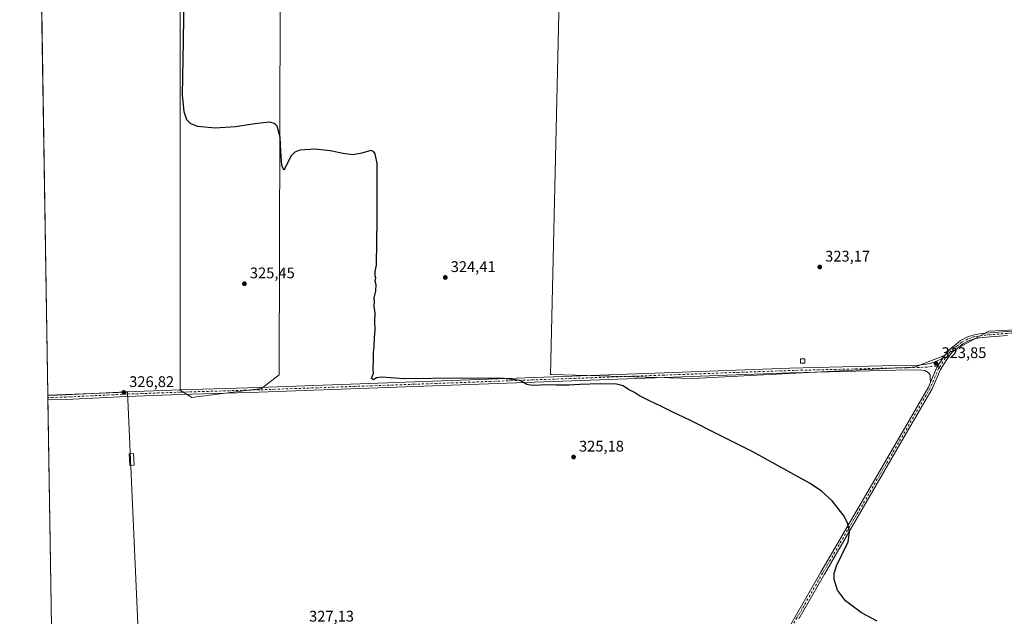
# Model space of a CAD drawing. Units: metres. Extents: x 612112 to 615599, y 4650673 to 4653041.
# Drawn here: x 612112 to 612751, y 4651685 to 4652073 of the extents above; entities that cross this region are included whole.
import ezdxf

# ---------------------------------------------------------------- set-up
doc = ezdxf.new("R2010")
doc.units = ezdxf.units.M
doc.header["$MEASUREMENT"] = 0
doc.linetypes.add('DGN Style 4', pattern=[2.6384748266838614, 1.318413404963828, -0.6592067024819142, 0.001648016756204785, -0.6592067024819142])
for name, color, linetype, lineweight in [('Camino Cxs', 7, 'Continuous', 0), ('Camino eje', 30, 'DGN Style 4', 13), ('Comarca CxS', 21, 'Continuous', 0), ('Comunidad Autónoma CxS', 142, 'Continuous', 0), ('Cultivos herbáceos CxS', 92, 'Continuous', 0), ('Cultivos leñosos CxS', 92, 'Continuous', 0), ('Curva de nivel maestra', 30, 'Continuous', 30), ('Edificación ligera Cxs', 1, 'Continuous', 0), ('Municipio CxS', 4, 'Continuous', 0), ('Provincia CxS', 1, 'Continuous', 0), ('Punto de cota en terreno', 7, 'Continuous', 0), ('Rótulo de punto de cota en terreno', 7, 'Continuous', 0)]:
    doc.layers.add(name, color=color, linetype=linetype, lineweight=lineweight)
doc.styles.add('Style-Arial', font='txt')

# ---------------------------------------------------------------- blocks, each defined once
blk = doc.blocks.new('*U12')
at = {"layer": 'Cultivos herbáceos CxS', "color": 92, "linetype": 'Continuous', "lineweight": 0}
for points in [[(612190.2351000002, 4651646.5233, 327.9269000000059), (612182.1209000006, 4651831.214299999, 326.7361999999994), (612130.3372999998, 4651829.273399999, 326.8724999999977), (612125.4638, 4652137.776000001, 325.024900000004)], [(612216.3463000003, 4652144.8103, 324.8879000000015), (612216.3394999999, 4651832.496900001, 326.2949999999983), (612216.2927000001, 4651832.495100001, 326.2976999999955), (612223.9241000004, 4651827.6755, 326.2538000000059), (612269.0011, 4651833.4553, 325.8994999999995), (612280.4294999996, 4651842.343900001, 325.4128000000055), (612281.3179000001, 4652164.059900001, 324.2038999999932)]]:
    blk.add_polyline3d(points, dxfattribs=at)
blk.add_polyline3d([(612457.4694999997, 4651842.668500001, 324.3894), (612549.2096999995, 4651840.031500001, 324.2780000000057), (612690.9741000002, 4651847.433300001, 323.7333999999973), (612693.6404999997, 4651847.5725, 323.7314999999944), (612711.8759000005, 4651854.7203, 323.5718999999954), (612741.3359000003, 4651870.6779, 322.7874000000011), (612861.6294999998, 4651876.817299999, 322.4902000000002), (612866.5488999998, 4652295.385500001, 318.9392999999982), (612696.6310999999, 4652282.485099999, 319.9107999999979), (612562.8841000004, 4652268.4323, 321.2011000000057), (612552.6469000002, 4652267.984099999, 321.4391999999934), (612552.0484999996, 4652267.958100001, 321.4431999999942), (612522.3088999996, 4652266.656099999, 321.8080999999947), (612489.2503000004, 4652257.7553, 322.3937000000006), (612466.1821, 4652255.609099999, 322.8022000000055), (612456.6646999996, 4651842.691500001, 324.3754999999946)], close=True, dxfattribs=at)
blk = doc.blocks.new('5PATER')
at = {"layer": 'Punto de cota en terreno', "linetype": 'Continuous', "lineweight": 0}
h = blk.add_hatch(color=51, dxfattribs=at)
edge = h.paths.add_edge_path()
edge.add_ellipse((0, 0), major_axis=(-0.1095731443231308, -0.1110710700762829), ratio=0.9994222409660322, start_angle=0, end_angle=360)

msp = doc.modelspace()

# ---------------------------------------------------------------- linework, layer by layer
at = {"layer": 'Camino Cxs', "color": 7, "linetype": 'Continuous', "lineweight": 0, "extrusion": (-0.0493241968192963, 0.05081973590063196, 0.9974890866827174), "elevation": 206507.3474919855, "flags": 128}
msp.add_lwpolyline([(-3679547.118747836, -2904040.04301902), (-3679539.221611507, -2904038.105722744), (-3679529.709294146, -2904034.153468898)], dxfattribs=at)
msp.add_lwpolyline([(-3679547.118747836, -2904040.04301902), (-3679539.221611507, -2904038.105722744), (-3679529.709294146, -2904034.153468898)], dxfattribs=at)
at = {"layer": 'Camino Cxs', "color": 7, "linetype": 'Continuous', "lineweight": 0, "extrusion": (-0.000758862609159333, 0.04803088051986969, 0.998845562959573), "elevation": 223293.5489500424, "flags": 128}
msp.add_lwpolyline([(-685541.2310508091, -4636201.309707131), (-685541.2310508091, -4636204.313649418)], dxfattribs=at)
at = {"layer": 'Camino Cxs', "color": 7, "linetype": 'Continuous', "lineweight": 0}
for points in [[(612711.8762999997, 4651853.921499999, 323.6937000000034), (612715.7213000003, 4651858.8651, 323.5696999999927), (612719.9247000003, 4651862.119100001, 323.4866000000038), (612722.9247000003, 4651864.710300001, 323.3049000000028), (612726.9775, 4651866.806500001, 323.2992999999988), (612731.6671000002, 4651868.4617, 323.2453999999998), (612736.5963000003, 4651869.283100001, 323.1459999999934), (612753.2096999995, 4651870.612299999, 322.9728999999934), (612773.2033000002, 4651871.539100001, 323.0037000000011), (612835.4870999996, 4651874.844900001, 322.7706999999937), (612863.1355, 4651877.226299999, 322.6968999999954), (612919.9304999998, 4651880.2915, 322.4339999999939), (612957.6431, 4651883.0341, 322.6569000000018)], [(612615.5994999995, 4651685.153899999, 325.9443000000028), (612632.2732999995, 4651714.2141, 325.563599999994), (612685.6152999997, 4651805.9747, 324.4084000000003), (612702.1139000002, 4651834.426700001, 324.1089999999967), (612703.4751000004, 4651837.580700001, 324.1107999999949), (612707.5553000001, 4651847.034700001, 323.8309000000008), (612711.8762999997, 4651853.921499999, 323.6937000000034), (612715.7213000003, 4651858.8651, 323.5696999999927), (612719.9247000003, 4651862.119100001, 323.4866000000038), (612722.9247000003, 4651864.710300001, 323.3049000000028), (612726.9775, 4651866.806500001, 323.2992999999988), (612731.6671000002, 4651868.4617, 323.2453999999998), (612736.5963000003, 4651869.283100001, 323.1459999999934), (612753.2096999995, 4651870.612299999, 322.9728999999934)], [(612753.3737000005, 4651868.017100001, 323.2431999999972), (612736.9143000003, 4651866.700300001, 323.4933000000019), (612732.3185000002, 4651865.9343, 323.5158999999985), (612728.0122999996, 4651864.4145, 323.5014999999985), (612724.3919000002, 4651862.5419, 323.5503000000026), (612721.5713000001, 4651860.105900001, 323.857999999993), (612717.5723000001, 4651857.0099, 323.7486999999965), (612714.0091000004, 4651852.4287, 323.9266000000061), (612709.8635, 4651845.8215, 324.0130999999965), (612704.4568999996, 4651833.2939, 324.2682999999961), (612687.8630999997, 4651804.668099999, 324.4244999999937), (612634.5247, 4651712.913699999, 325.501099999994), (612617.8608999997, 4651683.8709, 325.9024000000064)], [(612753.3737000005, 4651868.017100001, 323.2431999999972), (612736.9143000003, 4651866.700300001, 323.4933000000019), (612732.3185000002, 4651865.9343, 323.5158999999985), (612728.0122999996, 4651864.4145, 323.5014999999985), (612724.3919000002, 4651862.5419, 323.5503000000026), (612721.5713000001, 4651860.105900001, 323.857999999993), (612717.5723000001, 4651857.0099, 323.7486999999965), (612714.0091000004, 4651852.4287, 323.9266000000061), (612709.8635, 4651845.8215, 324.0130999999965), (612704.4568999996, 4651833.2939, 324.2682999999961), (612687.8630999997, 4651804.668099999, 324.4244999999937), (612634.5247, 4651712.913699999, 325.501099999994), (612617.8608999997, 4651683.8709, 325.9024000000064)], [(612130.3408000004, 4651829.0559, 327.0037000000011), (612142.1343, 4651829.4461, 326.9652999999962), (612181.1845000006, 4651831.3509, 326.771900000007), (612216.4417000003, 4651832.6215, 326.3438000000024), (612267.4798999997, 4651834.1163, 325.8935000000056), (612368.3469000002, 4651837.7543, 325.563599999994), (612530.4042999997, 4651843.7073, 324.3506000000052), (612612.1039000005, 4651846.6843, 324.0993000000017), (612680.5761000002, 4651848.338099999, 323.899900000004), (612695.8246999999, 4651848.6687, 323.8421999999992), (612700.5094999997, 4651849.261299999, 323.8035999999993), (612703.1288999999, 4651849.737700001, 323.7694000000047), (612707.2562999995, 4651851.2457, 323.7088999999978), (612710.2726999996, 4651852.595100001, 323.700800000006), (612711.8762999997, 4651853.921499999, 323.6937000000034)], [(612703.4751000004, 4651837.580700001, 324.1107999999949), (612703.2083000002, 4651840.926899999, 324.0013999999938), (612703.1288999999, 4651842.2763, 323.960500000001), (612701.8589000005, 4651843.8639, 323.9771000000038), (612699.6363000004, 4651845.213300001, 324.0391999999993), (612695.9027000006, 4651845.669700001, 324.0902999999962), (612680.6448999997, 4651845.3389, 324.0746000000072), (612612.1946999999, 4651843.685699999, 324.215400000001), (612530.5138999998, 4651840.7093, 324.4008000000031), (612368.4561000001, 4651834.756300001, 325.4470000000001), (612267.5778999999, 4651831.117900001, 326.0025000000023), (612216.5396999996, 4651829.6231, 326.3693000000058), (612181.3117000004, 4651828.353499999, 326.7863999999972), (612142.2569000004, 4651826.4485, 327.1140000000014), (612130.3881999999, 4651826.0558, 327.148000000001)], [(612593.5132999998, 4651645.776699999, 326.7982999999949), (612615.5994999995, 4651685.153899999, 325.9443000000028), (612632.2732999995, 4651714.2141, 325.563599999994), (612685.6152999997, 4651805.9747, 324.4084000000003), (612702.1139000002, 4651834.426700001, 324.1089999999967), (612703.4751000004, 4651837.580700001, 324.1107999999949)]]:
    msp.add_polyline3d(points, dxfattribs=at)
msp.add_polyline3d([(612703.4751000004, 4651837.580700001, 324.1107999999949), (612703.2083000002, 4651840.926899999, 324.0013999999938), (612703.1288999999, 4651842.2763, 323.960500000001), (612701.8589000005, 4651843.8639, 323.9771000000038), (612699.6363000004, 4651845.213300001, 324.0391999999993), (612695.9027000006, 4651845.669700001, 324.0902999999962), (612680.6448999997, 4651845.3389, 324.0746000000072), (612612.1946999999, 4651843.685699999, 324.215400000001), (612530.5138999998, 4651840.7093, 324.4008000000031), (612368.4561000001, 4651834.756300001, 325.4470000000001), (612267.5778999999, 4651831.117900001, 326.0025000000023), (612216.5396999996, 4651829.6231, 326.3693000000058), (612181.3117000004, 4651828.353499999, 326.7863999999972), (612142.2569000004, 4651826.4485, 327.1140000000014), (612130.3881999999, 4651826.0558, 327.148000000001), (612130.3408000004, 4651829.0559, 327.0037000000011), (612142.1343, 4651829.4461, 326.9652999999962), (612181.1845000006, 4651831.3509, 326.771900000007), (612216.4417000003, 4651832.6215, 326.3438000000024), (612267.4798999997, 4651834.1163, 325.8935000000056), (612368.3469000002, 4651837.7543, 325.563599999994), (612530.4042999997, 4651843.7073, 324.3506000000052), (612612.1039000005, 4651846.6843, 324.0993000000017), (612680.5761000002, 4651848.338099999, 323.899900000004), (612695.8246999999, 4651848.6687, 323.8421999999992), (612700.5094999997, 4651849.261299999, 323.8035999999993), (612703.1288999999, 4651849.737700001, 323.7694000000047), (612707.2562999995, 4651851.2457, 323.7088999999978), (612710.2726999996, 4651852.595100001, 323.700800000006), (612711.8762999997, 4651853.921499999, 323.6937000000034), (612707.5553000001, 4651847.034700001, 323.8309000000008)], close=True, dxfattribs=at)
at = {"layer": 'Camino eje', "color": 30, "linetype": 'DGN Style 4', "lineweight": 13}
for points in [[(612968.8664999995, 4651882.5065, 322.7290000000066), (612963.6690999996, 4651882.1689, 322.7571000000025), (612920.0126999998, 4651878.993899999, 322.5831999999937), (612863.2263000002, 4651875.929300001, 322.8546999999962), (612835.5773, 4651873.547900001, 322.8782000000065), (612773.2679000003, 4651870.240700001, 323.1233999999968), (612753.2917, 4651869.3147, 323.107799999998), (612736.7553000003, 4651867.991699999, 323.2967999999965), (612731.9927000003, 4651867.197899999, 323.3962999999931), (612727.4949000003, 4651865.610500001, 323.4045000000042), (612723.6583000004, 4651863.6261, 323.4336000000039), (612720.7478999998, 4651861.112500001, 323.6533999999957), (612716.6469000002, 4651857.9375, 323.6374000000069), (612712.9426999995, 4651853.175100001, 323.7664999999979), (612709.4967, 4651847.6829, 323.8846000000049)], [(612709.4967, 4651847.6829, 323.8846000000049), (612707.3356999997, 4651847.673900001, 323.8151000000071), (612704.2115000002, 4651847.7511, 323.8196999999927), (612701.1687000003, 4651847.3541, 323.8407000000007), (612695.8636999996, 4651847.169299999, 323.8932999999961), (612680.6105000004, 4651846.838500001, 323.9682999999932), (612612.1492999997, 4651845.184900001, 324.1575000000012), (612530.4590999996, 4651842.2083, 324.3834000000061), (612368.4014999997, 4651836.2553, 325.4876999999979), (612267.5289000003, 4651832.6171, 325.9921999999933), (612216.4907000001, 4651831.122300001, 326.358699999997), (612181.2481000006, 4651829.852299999, 326.7795999999944), (612142.1955000004, 4651827.9473, 327.0378000000055), (612130.3645000001, 4651827.5558, 327.0840999999928)], [(612709.4967, 4651847.6829, 323.8846000000049), (612708.7093000002, 4651846.428099999, 323.9082000000053), (612703.2855000002, 4651833.860300001, 324.1457999999984), (612686.7390999999, 4651805.3215, 324.4141999999993), (612633.3991, 4651713.563899999, 325.5476000000053), (612616.7302999999, 4651684.512499999, 325.9429999999993), (612598.5264999997, 4651652.0573, 326.6138999999966)]]:
    msp.add_polyline3d(points, dxfattribs=at)
at = {"layer": 'Comarca CxS', "color": 21, "linetype": 'Continuous', "lineweight": 0, "flags": 128}
msp.add_lwpolyline([(615599.4800008517, 4650728.099983512), (612148.610000826, 4650672.589983512), (612125.5345852863, 4652133.294099598), (612112.0700008252, 4652985.619983491), (613321.0911469044, 4653005.077985718), (615561.800000851, 4653041.139983487), (615562.6908437384, 4652986.454335092), (615574.8915639715, 4652237.495897509)], close=True, dxfattribs=at)
at = {"layer": 'Comunidad Autónoma CxS', "color": 142, "linetype": 'Continuous', "lineweight": 0, "flags": 128}
msp.add_lwpolyline([(615599.4800008517, 4650728.099983512), (612148.610000826, 4650672.589983512), (612125.5345852863, 4652133.294099598), (612112.0700008252, 4652985.619983491), (613321.0911469044, 4653005.077985718), (615561.800000851, 4653041.139983487), (615562.6908437384, 4652986.454335092), (615574.8915639715, 4652237.495897509)], close=True, dxfattribs=at)
at = {"layer": 'Cultivos herbáceos CxS', "color": 92, "linetype": 'Continuous', "lineweight": 0, "extrusion": (-8.244089787391484e-05, 0.005218621393705465, 0.9999863795043649), "elevation": 24552.53923924225, "flags": 128}
msp.add_lwpolyline([(612130.3621678002, 4651764.486523262), (612125.5353363298, 4652070.027383843)], dxfattribs=at)
at = {"layer": 'Cultivos herbáceos CxS', "color": 92, "linetype": 'Continuous', "lineweight": 0}
for points in [[(612549.2096999995, 4651840.031500001, 324.2780000000057), (612690.9741000002, 4651847.433300001, 323.7333999999973), (612693.6404999997, 4651847.5725, 323.7314999999944), (612711.8759000005, 4651854.7203, 323.5718999999954), (612741.3359000003, 4651870.6779, 322.7874000000011), (612861.6294999998, 4651876.817299999, 322.4902000000002), (612866.5488999998, 4652295.385500001, 318.9392999999982), (612696.6310999999, 4652282.485099999, 319.9107999999979), (612562.8841000004, 4652268.4323, 321.2011000000057), (612552.6469000002, 4652267.984099999, 321.4391999999934), (612552.0484999996, 4652267.958100001, 321.4431999999942), (612522.3088999996, 4652266.656099999, 321.8080999999947), (612489.2503000004, 4652257.7553, 322.3937000000006), (612466.1821, 4652255.609099999, 322.8022000000055), (612456.6646999996, 4651842.691500001, 324.3754999999946), (612457.4694999997, 4651842.668500001, 324.3894), (612549.2096999995, 4651840.031500001, 324.2780000000057)], [(612216.3463000003, 4652144.8103, 324.8879000000015), (612216.3394999999, 4651832.496900001, 326.2949999999983), (612216.2927000001, 4651832.495100001, 326.2976999999955), (612223.9241000004, 4651827.6755, 326.2538000000059), (612269.0011, 4651833.4553, 325.8994999999995), (612280.4294999996, 4651842.343900001, 325.4128000000055), (612281.3179000001, 4652164.059900001, 324.2038999999932)], [(612134.2185000004, 4651583.5932, 329.0344999999944), (612154.4556999998, 4651584.7499, 328.8610999999946), (612158.1507000001, 4651591.1929, 328.2048999999971), (612165.8470999999, 4651598.8893, 327.8742000000057), (612179.5299000005, 4651621.1229, 327.709600000002), (612187.2265, 4651633.522500001, 327.8714000000036), (612190.2351000002, 4651646.5233, 327.9269000000059), (612182.1209000006, 4651831.214299999, 326.7361999999994), (612130.3372999998, 4651829.273399999, 326.8724999999977)]]:
    msp.add_polyline3d(points, dxfattribs=at)
at = {"layer": 'Cultivos leñosos CxS', "color": 92, "linetype": 'Continuous', "lineweight": 0, "extrusion": (-0.0007167662171772399, 0.04454189320060706, 0.9990072602320244), "elevation": 207089.0763376246, "flags": 128}
msp.add_lwpolyline([(-686898.4418043797, -4636755.532848775), (-686898.4418043797, -4636755.750593097)], dxfattribs=at)
at = {"layer": 'Cultivos leñosos CxS', "color": 92, "linetype": 'Continuous', "lineweight": 0, "extrusion": (-0.000698652410244321, 0.04440883410350264, 0.99901319677889), "elevation": 206481.1981149249, "flags": 128}
msp.add_lwpolyline([(-685229.4451907544, -4637028.080687549), (-685229.4451907544, -4637029.582455127)], dxfattribs=at)
at = {"layer": 'Cultivos leñosos CxS', "color": 92, "linetype": 'Continuous', "lineweight": 0, "extrusion": (-0.000742615686799108, 0.0468035104223859, 0.998903839182773), "elevation": 217593.8723914843, "flags": 128}
msp.add_lwpolyline([(-685853.033739657, -4636426.198628315), (-685853.0337396571, -4636427.70046337)], dxfattribs=at)
at = {"layer": 'Cultivos leñosos CxS', "color": 92, "linetype": 'Continuous', "lineweight": 0, "extrusion": (-0.0001244355633331317, 0.007876957812752593, 0.9999689685442278), "elevation": 36893.07585622905, "flags": 128}
msp.add_lwpolyline([(612134.2243904298, 4651439.209814969), (612130.4241546094, 4651679.762977822)], dxfattribs=at)
at = {"layer": 'Cultivos leñosos CxS', "color": 92, "linetype": 'Continuous', "lineweight": 0}
for points in [[(612690.9741000002, 4651847.433300001, 323.7333999999973), (612549.2096999995, 4651840.031500001, 324.2780000000057), (612457.4694999997, 4651842.668500001, 324.3894), (612456.6646999996, 4651842.691500001, 324.3754999999946), (612466.1821, 4652255.609099999, 322.8022000000055), (612489.2503000004, 4652257.7553, 322.3937000000006), (612522.3088999996, 4652266.656099999, 321.8080999999947), (612552.0484999996, 4652267.958100001, 321.4431999999942), (612552.6469000002, 4652267.984099999, 321.4391999999934), (612562.8841000004, 4652268.4323, 321.2011000000057), (612696.6310999999, 4652282.485099999, 319.9107999999979), (612866.5488999998, 4652295.385500001, 318.9392999999982), (612861.6294999998, 4651876.817299999, 322.4902000000002), (612741.3359000003, 4651870.6779, 322.7874000000011), (612711.8759000005, 4651854.7203, 323.5718999999954), (612693.6404999997, 4651847.5725, 323.7314999999944)], [(612216.3463000003, 4652144.8103, 324.8879000000015), (612228.2884999998, 4652147.595100001, 324.8230999999942), (612253.2682999996, 4652155.125499999, 324.7103999999963), (612265.5680999998, 4652159.1457, 324.6425000000018), (612266.1083000004, 4652159.285700001, 324.6257999999943), (612270.5179000003, 4652160.375499999, 324.5118999999977), (612281.3179000001, 4652164.059900001, 324.2038999999932), (612280.4294999996, 4651842.343900001, 325.4128000000055), (612269.0011, 4651833.4553, 325.8994999999995), (612223.9241000004, 4651827.6755, 326.2538000000059), (612216.2927000001, 4651832.495100001, 326.2976999999955), (612216.3394999999, 4651832.496900001, 326.2949999999983)], [(612134.2185000004, 4651583.5932, 329.0344999999944), (612130.3372999998, 4651829.273399999, 326.8724999999977), (612182.1209000006, 4651831.214299999, 326.7361999999994), (612190.2351000002, 4651646.5233, 327.9269000000059), (612187.2265, 4651633.522500001, 327.8714000000036), (612179.5299000005, 4651621.1229, 327.709600000002), (612165.8470999999, 4651598.8893, 327.8742000000057), (612158.1507000001, 4651591.1929, 328.2048999999971), (612154.4556999998, 4651584.7499, 328.8610999999946)]]:
    msp.add_polyline3d(points, close=True, dxfattribs=at)
for points in [[(612549.2096999995, 4651840.031500001, 324.2780000000057), (612690.9741000002, 4651847.433300001, 323.7333999999973), (612693.6404999997, 4651847.5725, 323.7314999999944), (612711.8759000005, 4651854.7203, 323.5718999999954), (612741.3359000003, 4651870.6779, 322.7874000000011), (612861.6294999998, 4651876.817299999, 322.4902000000002), (612866.5488999998, 4652295.385500001, 318.9392999999982), (612696.6310999999, 4652282.485099999, 319.9107999999979), (612562.8841000004, 4652268.4323, 321.2011000000057), (612552.6469000002, 4652267.984099999, 321.4391999999934), (612552.0484999996, 4652267.958100001, 321.4431999999942), (612522.3088999996, 4652266.656099999, 321.8080999999947), (612489.2503000004, 4652257.7553, 322.3937000000006), (612466.1821, 4652255.609099999, 322.8022000000055), (612456.6646999996, 4651842.691500001, 324.3754999999946), (612457.4694999997, 4651842.668500001, 324.3894), (612549.2096999995, 4651840.031500001, 324.2780000000057)], [(612216.3463000003, 4652144.8103, 324.8879000000015), (612216.3394999999, 4651832.496900001, 326.2949999999983), (612216.2927000001, 4651832.495100001, 326.2976999999955), (612223.9241000004, 4651827.6755, 326.2538000000059), (612269.0011, 4651833.4553, 325.8994999999995), (612280.4294999996, 4651842.343900001, 325.4128000000055), (612281.3179000001, 4652164.059900001, 324.2038999999932)], [(612134.2185000004, 4651583.5932, 329.0344999999944), (612154.4556999998, 4651584.7499, 328.8610999999946), (612158.1507000001, 4651591.1929, 328.2048999999971), (612165.8470999999, 4651598.8893, 327.8742000000057), (612179.5299000005, 4651621.1229, 327.709600000002), (612187.2265, 4651633.522500001, 327.8714000000036), (612190.2351000002, 4651646.5233, 327.9269000000059), (612182.1209000006, 4651831.214299999, 326.7361999999994), (612130.3372999998, 4651829.273399999, 326.8724999999977)]]:
    msp.add_polyline3d(points, dxfattribs=at)
at = {"layer": 'Curva de nivel maestra', "color": 30, "linetype": 'Continuous', "lineweight": 30, "elevation": 325, "flags": 128}
msp.add_lwpolyline([(612668.8799999999, 4651682.4001), (612658.5099999999, 4651687.8301), (612648.25, 4651695.6501), (612643.04, 4651702.4101), (612640.8300000001, 4651709.370100001), (612640.9100000003, 4651713.3101), (612642.3099999996, 4651718.380100001), (612650.0300000003, 4651733.920100001), (612650.9100000003, 4651740.200099999), (612649.8099999996, 4651745.6501), (612647.4199999999, 4651750.630100001), (612639.5099999999, 4651760.5601), (612632.5899999999, 4651766.790100001), (612625.3899999997, 4651771.880100001), (612588.0599999996, 4651792.340100001), (612566.0199999996, 4651803.3101), (612547.6699999999, 4651812.620100001), (612535.6600000003, 4651818.290100001), (612528.3399999999, 4651822.120100001), (612520.8799999999, 4651825.4301), (612514.5599999996, 4651828.710100001), (612511.2800000003, 4651830.8201), (612507.2999999998, 4651832.8201), (612503.8600000005, 4651835.140100001), (612499.4600000001, 4651836.280099999), (612488.9000000004, 4651836.5101), (612475.7199999997, 4651836.200099999), (612468.7199999997, 4651835.720100001), (612460.3899999997, 4651835.710100001), (612453.3899999997, 4651835.9901), (612446.7199999997, 4651835.4001), (612443.7199999997, 4651835.640100001), (612441.3899999997, 4651836.0801), (612437.0599999996, 4651838.7601), (612426.2599999999, 4651839.9301), (612398.1699999999, 4651840.200099999), (612361.5899999999, 4651839.860099999), (612347.0599999996, 4651840.880100001), (612343.7300000006, 4651840.420100001), (612341.7199999997, 4651839.1601), (612340.4800000006, 4651839.9801), (612341.8399999999, 4651843.4901), (612341.6500000004, 4651846.450099999), (612341.7800000003, 4651852.610099999), (612341.6799999997, 4651856.8101), (612342.1100000005, 4651860.280099999), (612342.4299999997, 4651866.6501), (612342.8099999996, 4651871.6501), (612342.6500000004, 4651877.200099999), (612342.7699999996, 4651882.520099999), (612342.3099999996, 4651887.0101), (612342.3600000005, 4651889.890100001), (612342.2199999997, 4651892.130100001), (612343.3899999997, 4651896.960100001), (612343.4199999999, 4651900.890100001), (612342.8600000005, 4651903.300100001), (612343.3799999999, 4651905.1601), (612342.9299999997, 4651906.690099999), (612342.8600000005, 4651909.5001), (612343.6500000004, 4651913.690099999), (612344.2400000002, 4651943.200099999), (612344.2100000001, 4651979.7501), (612342.8200000003, 4651985.960100001), (612341.7000000002, 4651987.470100001), (612340.0700000003, 4651988.090100001), (612334.1600000003, 4651986.390100001), (612328.4299999997, 4651985.3301), (612322.0800000001, 4651986.170100001), (612313.7199999997, 4651987.960100001), (612303.8899999997, 4651989.040100001), (612293.9800000006, 4651988.370100001), (612290.7300000006, 4651987.0801), (612288.0199999996, 4651984.450099999), (612285.3499999996, 4651978.4901), (612283.6200000001, 4651975.360099999), (612282.3700000001, 4651978.520099999), (612281.6699999999, 4651987.2301), (612281.1500000004, 4651996.860099999), (612279.3300000001, 4652003.9001), (612277.5899999999, 4652005.620100001), (612274.2800000003, 4652006.4901), (612264.8200000003, 4652005.5101), (612252.1299999999, 4652003.440099999), (612239, 4652002.550100001), (612227.8300000001, 4652003.6801), (612223.1699999999, 4652005.4001), (612220.5, 4652008.130100001), (612218.7800000003, 4652013.1801), (612217.8200000003, 4652024.1801), (612218.3200000003, 4652058.920100001), (612219.2699999996, 4652122.600099999)], dxfattribs=at)
at = {"layer": 'Edificación ligera Cxs', "color": 1, "linetype": 'Continuous', "lineweight": 0}
for points in [[(612621.8000999996, 4651849.9301, 324.5160999999935), (612618.9501, 4651849.9301, 324.341499999995), (612618.9501, 4651852.780099999, 324.4612999999954), (612621.8000999996, 4651852.780099999, 324.6897000000026), (612621.8000999996, 4651849.9301, 324.5160999999935)], [(612186.4301000005, 4651783.7301, 327.3726000000024), (612183.5900999998, 4651783.5801, 327.6209999999992), (612183.1801000005, 4651791.120100001, 327.6154999999999), (612186.0201000003, 4651791.270099999, 327.2324999999983), (612186.4301000005, 4651783.7301, 327.3726000000024)]]:
    msp.add_polyline3d(points, dxfattribs=at)
for points in [[(612621.8000999996, 4651849.9301, 324.6897000000026), (612618.9501, 4651849.9301, 324.6897000000026), (612618.9501, 4651852.780099999, 324.6897000000026), (612621.8000999996, 4651852.780099999, 324.6897000000026)], [(612186.4301000005, 4651783.7301, 327.6209999999992), (612183.5900999998, 4651783.5801, 327.6209999999992), (612183.1801000005, 4651791.120100001, 327.6209999999992), (612186.0201000003, 4651791.270099999, 327.6209999999992)]]:
    msp.add_3dface(points, dxfattribs=at)
at = {"layer": 'Municipio CxS', "color": 4, "linetype": 'Continuous', "lineweight": 0, "flags": 128}
msp.add_lwpolyline([(612148.610000826, 4650672.589983512), (612125.5345852863, 4652133.294099598)], dxfattribs=at)
at = {"layer": 'Provincia CxS', "color": 1, "linetype": 'Continuous', "lineweight": 0, "flags": 128}
msp.add_lwpolyline([(615599.4800008517, 4650728.099983512), (612148.610000826, 4650672.589983512), (612125.5345852863, 4652133.294099598), (612112.0700008252, 4652985.619983491), (613321.0911469044, 4653005.077985718), (615561.800000851, 4653041.139983487), (615562.6908437384, 4652986.454335092), (615574.8915639715, 4652237.495897509)], close=True, dxfattribs=at)

# ---------------------------------------------------------------- block references
at = {"layer": 'Cultivos herbáceos CxS', "color": 92, "linetype": 'Continuous', "lineweight": 0}
msp.add_blockref('*U12', (0, 0), dxfattribs=at)
at = {"layer": 'Punto de cota en terreno', "color": 7, "linetype": 'Continuous', "lineweight": 0, "xscale": 10, "yscale": 10, "zscale": 10}
for p in [(612631.5, 4651912.449999999, 323.1699999999983), (612388.3899999997, 4651905.630000001, 324.4100000000035), (612257.9900000002, 4651901.550000001, 325.4499999999971), (612707.0300000003, 4651849.74, 323.8500000000058), (612179.6399999997, 4651830.930000001, 326.820000000007), (612471.6699999999, 4651789, 325.179999999993)]:
    msp.add_blockref('5PATER', p, dxfattribs=at)

# ---------------------------------------------------------------- texts
at = {"layer": 'Rótulo de punto de cota en terreno', "color": 7, "linetype": 'Continuous', "lineweight": 0, "style": 'Style-Arial'}
for s, p in [('323,17', (612635.0278000003, 4651915.977800001)), ('325,45', (612261.5177999996, 4651905.0778)), ('324,41', (612391.9177999999, 4651909.1578)), ('323,85', (612710.5577999996, 4651853.2678)), ('326,82', (612183.1677999999, 4651834.457800001)), ('325,18', (612475.1978000002, 4651792.527799999)), ('327,13', (612299.9578, 4651682.0678))]:
    msp.add_text(s, height=7.000000000000002, dxfattribs=at).set_placement(p)

doc.saveas('drawing.dxf')
